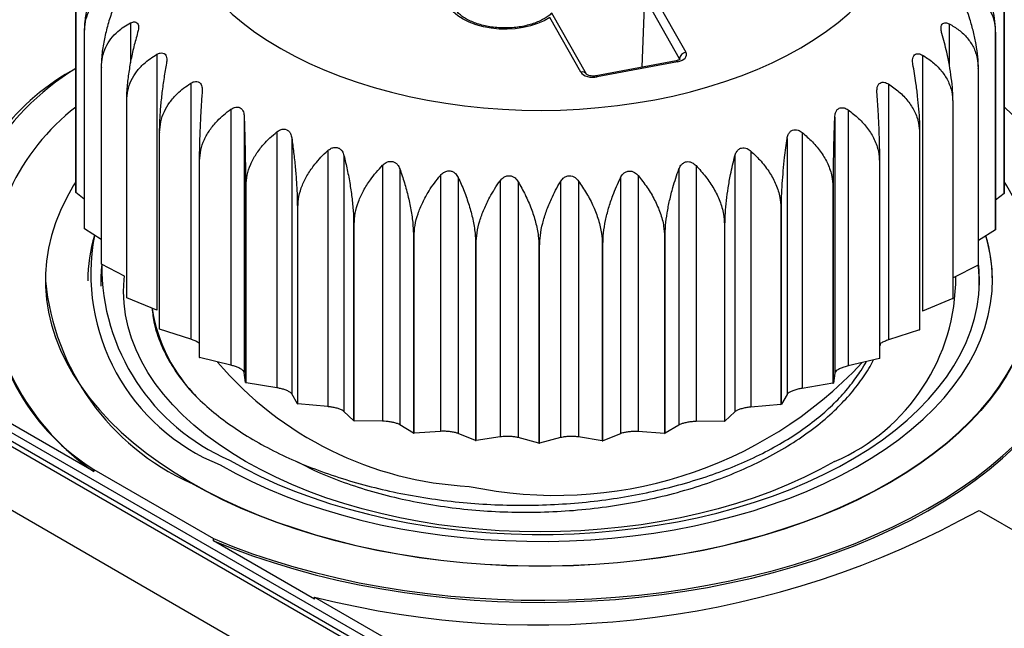
# Model space of a CAD drawing. Units: millimetres. Extents: x 17 to 410, y 7 to 290.
# Drawn here: x 320 to 327, y 93 to 97 of the extents above; entities that cross this region are included whole.
import ezdxf

# ---------------------------------------------------------------- set-up
doc = ezdxf.new("R2010")
doc.units = ezdxf.units.MM
doc.linetypes.add('SLD-Solid', pattern=[0])

msp = doc.modelspace()

# ---------------------------------------------------------------- linework, layer by layer
at = {"color": 7, "linetype": 'SLD-Solid', "lineweight": 25}
for p, q in [((308.7952, 100.4038), (347.232, 78.2147)), ((308.6604, 100.3759), (347.0423, 78.2185)), ((308.8725, 100.2942), (347.2545, 78.1368)), ((308.2361, 100.131), (346.6181, 77.9736)), ((320.3451, 97.3787), (320.3451, 95.8681)), ((320.3455, 95.8654), (320.3455, 97.376)), ((324.715, 97.3672), (324.6947, 96.8275)), ((324.9844, 96.8929), (324.715, 97.3672)), ((324.7935, 97.3617), (325.0319, 96.942)), ((327.4785, 97.3686), (327.4785, 95.858)), ((327.4788, 95.8607), (327.4788, 97.3713)), ((324.2259, 96.7894), (323.9875, 97.2091)), ((324.2693, 96.7733), (324.0031, 97.2419)), ((320.4104, 97.0996), (320.4104, 95.589)), ((320.4113, 95.5863), (320.4113, 97.0969)), ((327.4108, 97.0897), (327.4108, 95.5791)), ((327.4118, 95.5817), (327.4118, 97.0923)), ((320.9691, 96.9265), (320.9691, 94.9609)), ((326.8495, 96.9204), (326.8495, 94.9547)), ((320.5409, 96.8281), (320.5409, 95.3175)), ((320.5424, 95.315), (320.5424, 96.8256)), ((324.9588, 96.8775), (324.3427, 96.7609)), ((324.9681, 96.8692), (324.352, 96.7526)), ((327.278, 96.8186), (327.278, 95.308)), ((327.2796, 95.3105), (327.2796, 96.8211)), ((321.2281, 96.7043), (321.2281, 94.7386)), ((326.5891, 96.6987), (326.5891, 94.7331)), ((320.7342, 96.5695), (320.7342, 95.0589)), ((320.7363, 95.0565), (320.7363, 96.5671)), ((327.0825, 96.5605), (327.0825, 95.0499)), ((327.0847, 95.0523), (327.0847, 96.5629)), ((321.5371, 96.5045), (321.5371, 94.5388)), ((321.6392, 96.4492), (321.6392, 94.4836)), ((326.2789, 96.4996), (326.2789, 94.5339)), ((326.1764, 96.4445), (326.1764, 94.4789)), ((320.9867, 96.3285), (320.9867, 94.8179)), ((320.9894, 94.8157), (320.9894, 96.3263)), ((321.8904, 96.3309), (321.8904, 94.3652)), ((325.9246, 96.3267), (325.9246, 94.361)), ((326.828, 96.3202), (326.828, 94.8096)), ((326.8307, 94.8118), (326.8307, 96.3224)), ((322.0046, 96.2841), (322.0046, 94.3185)), ((325.8101, 96.2802), (325.8101, 94.3145)), ((322.2813, 96.1866), (322.2813, 94.221)), ((322.4055, 96.1493), (322.4055, 94.1837)), ((325.4083, 96.1462), (325.4083, 94.1805)), ((325.5327, 96.1832), (325.5327, 94.2176)), ((321.2937, 96.1096), (321.2937, 94.599)), ((321.2968, 94.597), (321.2968, 96.1076)), ((322.7026, 96.0744), (322.7026, 94.1088)), ((325.1107, 96.0719), (325.1107, 94.1063)), ((326.5192, 96.1022), (326.5192, 94.5916)), ((326.5223, 94.5935), (326.5223, 96.1041)), ((322.8344, 96.0472), (322.8344, 94.0816)), ((323.1464, 95.9964), (323.1464, 94.0308)), ((324.6664, 95.9948), (324.6664, 94.0292)), ((324.9788, 96.045), (324.9788, 94.0793)), ((323.2834, 95.9798), (323.2834, 94.0142)), ((323.6045, 95.954), (323.6045, 93.9884)), ((323.7442, 95.9483), (323.7442, 93.9827)), ((324.0684, 95.948), (324.0684, 93.9824)), ((324.208, 95.9534), (324.208, 93.9877)), ((324.5293, 95.9785), (324.5293, 94.0129)), ((320.4104, 95.8153), (320.3455, 95.8654)), ((321.6495, 95.9168), (321.6495, 94.4062)), ((321.6531, 94.4045), (321.6531, 95.9151)), ((326.1617, 95.9104), (326.1617, 94.3998)), ((326.1653, 94.4015), (326.1653, 95.9121)), ((327.4785, 95.858), (327.4118, 95.8069)), ((322.0474, 95.7538), (322.0514, 95.7524)), ((322.0474, 95.7538), (322.0474, 94.2432)), ((322.0514, 94.2418), (322.0514, 95.7524)), ((325.7624, 95.7485), (325.7664, 95.7499)), ((325.7624, 95.7485), (325.7624, 94.2379)), ((325.7664, 94.2393), (325.7664, 95.7499)), ((322.4801, 95.6236), (322.4843, 95.6225)), ((322.4801, 95.6236), (322.4801, 94.113)), ((322.4843, 94.1119), (322.4843, 95.6225)), ((325.3286, 95.6196), (325.3329, 95.6206)), ((325.3286, 95.6196), (325.3286, 94.109)), ((325.3329, 94.11), (325.3329, 95.6206)), ((320.5409, 95.505), (320.4113, 95.5863)), ((327.4108, 95.5791), (327.2796, 95.4971)), ((322.9394, 95.5286), (322.9439, 95.5279)), ((322.9394, 95.5286), (322.9394, 94.018)), ((322.9439, 94.0173), (322.9439, 95.5279)), ((323.4169, 95.4706), (323.4215, 95.4703)), ((323.4169, 95.4706), (323.4169, 93.96)), ((323.4215, 93.9597), (323.4215, 95.4703)), ((324.3905, 95.4692), (324.3951, 95.4696)), ((324.3905, 95.4692), (324.3905, 93.9586)), ((324.3951, 93.959), (324.3951, 95.4696)), ((324.8685, 95.5259), (324.873, 95.5266)), ((324.8685, 95.5259), (324.8685, 94.0153)), ((324.873, 94.016), (324.873, 95.5266)), ((323.9036, 95.4507), (323.9083, 95.4507)), ((323.9036, 95.4507), (323.9036, 93.9401)), ((323.9083, 93.9401), (323.9083, 95.4507)), ((320.7189, 95.2235), (320.5424, 95.315)), ((327.278, 95.308), (327.0847, 95.2098)), ((320.1124, 95.1874), (320.1124, 95.1874)), ((320.9691, 94.9609), (320.7363, 95.0565)), ((327.0825, 95.0499), (326.8495, 94.9547)), ((320.9691, 94.9609), (320.9691, 94.9609)), ((326.8495, 94.9547), (326.8495, 94.9547)), ((321.2281, 94.7386), (320.9894, 94.8157)), ((326.828, 94.8096), (326.5891, 94.7331)), ((321.5371, 94.5388), (321.2968, 94.597)), ((326.5192, 94.5916), (326.2789, 94.5339)), ((321.6495, 94.4062), (321.6392, 94.4836)), ((326.1764, 94.4789), (326.1653, 94.4015)), ((321.8904, 94.3652), (321.6531, 94.4045)), ((326.1617, 94.3998), (325.9246, 94.361)), ((322.0474, 94.2432), (322.0046, 94.3185)), ((325.8101, 94.3145), (325.7664, 94.2393)), ((322.0474, 94.2432), (322.0514, 94.2418)), ((322.2813, 94.221), (322.0514, 94.2418)), ((322.4801, 94.113), (322.4055, 94.1837)), ((325.4083, 94.1805), (325.3329, 94.11)), ((325.7624, 94.2379), (325.5327, 94.2176)), ((325.7624, 94.2379), (325.7664, 94.2393)), ((320.4829, 93.7219), (319.7051, 94.1709)), ((322.4801, 94.113), (322.4843, 94.1119)), ((322.7026, 94.1088), (322.4843, 94.1119)), ((325.3286, 94.109), (325.1107, 94.1063)), ((325.3286, 94.109), (325.3329, 94.11)), ((322.9394, 94.018), (322.8344, 94.0816)), ((323.1464, 94.0308), (322.9439, 94.0173)), ((324.8685, 94.0153), (324.6664, 94.0292)), ((324.9788, 94.0793), (324.873, 94.016)), ((322.9394, 94.018), (322.9439, 94.0173)), ((323.4169, 93.96), (323.2834, 94.0142)), ((323.4169, 93.96), (323.4215, 93.9597)), ((323.6045, 93.9884), (323.4215, 93.9597)), ((323.9036, 93.9401), (323.7442, 93.9827)), ((324.0684, 93.9824), (323.9083, 93.9401)), ((324.3905, 93.9586), (324.208, 93.9877)), ((324.3905, 93.9586), (324.3951, 93.959)), ((324.5293, 94.0129), (324.3951, 93.959)), ((324.8685, 94.0153), (324.873, 94.016)), ((323.9036, 93.9401), (323.9083, 93.9401)), ((320.4829, 93.7382), (320.4829, 93.7219)), ((320.4829, 93.7382), (321.4022, 93.2076)), ((327.2849, 93.4242), (334.4882, 89.2658)), ((321.4022, 93.1912), (321.4022, 93.2076)), ((322.18, 92.7422), (321.4022, 93.1912)), ((322.18, 92.7422), (322.18, 92.7586)), ((322.18, 92.7586), (333.8472, 86.0232))]:
    msp.add_line(p, q, dxfattribs=at)
at = {"color": 8, "linetype": 'SLD-Solid', "lineweight": 25}
for p, q in [((320.7649, 97.167), (320.7649, 96.8609)), ((327.0552, 97.1605), (327.0552, 96.8496)), ((324.9883, 96.8898), (324.9844, 96.8929))]:
    msp.add_line(p, q, dxfattribs=at)
at = {"color": 7, "linetype": 'SLD-Solid', "lineweight": 25, "flags": 128}
for points in [[(323.3327, 96.5308), (323.4781, 96.5155), (323.6248, 96.5045), (323.7723, 96.4981), (323.9202, 96.4961), (324.068, 96.4986), (324.2154, 96.5055), (324.362, 96.5169), (324.5073, 96.5327), (324.6511, 96.5528), (324.7928, 96.5773), (324.932, 96.606), (325.0685, 96.6389), (325.2018, 96.6759), (325.3316, 96.7168), (325.4575, 96.7616), (325.5792, 96.8102), (325.6963, 96.8623), (325.8085, 96.918), (325.9155, 96.9769), (326.017, 97.039), (326.1127, 97.1041), (326.2024, 97.172), (326.2859, 97.2425), (326.3628, 97.3154), (326.433, 97.3905), (326.4963, 97.4677), (326.5525, 97.5467), (326.6015, 97.6272), (326.6431, 97.7092), (326.6773, 97.7922), (326.7038, 97.8762), (326.7227, 97.9609), (326.7339, 98.046), (326.7374, 98.1314), (326.7331, 98.2167), (326.7211, 98.3018), (326.7014, 98.3865), (326.674, 98.4704), (326.6391, 98.5533), (326.5967, 98.6351), (326.547, 98.7155), (326.49, 98.7943), (326.426, 98.8713), (326.355, 98.9462), (326.2774, 99.0189), (326.1933, 99.0891), (326.1029, 99.1567), (326.0066, 99.2215), (325.9045, 99.2833), (325.7969, 99.3419), (325.6842, 99.3971), (325.5666, 99.4489), (325.4445, 99.4971), (325.3182, 99.5415), (325.188, 99.582), (325.0543, 99.6186), (324.9175, 99.651), (324.778, 99.6793), (324.6361, 99.7033), (324.4921, 99.723), (324.3466, 99.7384), (324.2, 99.7493), (324.0525, 99.7557), (323.9046, 99.7577), (323.7568, 99.7553), (323.6094, 99.7483), (323.4628, 99.737), (323.3174, 99.7212), (323.1737, 99.701), (323.032, 99.6765), (322.8928, 99.6478), (322.7563, 99.6149), (322.623, 99.578), (322.4932, 99.537), (322.3673, 99.4922), (322.2456, 99.4436), (322.1285, 99.3915), (322.0163, 99.3359), (321.9093, 99.2769), (321.8078, 99.2148), (321.7121, 99.1497), (321.6224, 99.0819), (321.5389, 99.0114), (321.462, 98.9384), (321.3918, 98.8633), (321.3285, 98.7861), (321.2723, 98.7072), (321.2233, 98.6266), (321.1817, 98.5447), (321.1475, 98.4616), (321.121, 98.3776), (321.1021, 98.2929), (321.0909, 98.2078), (321.0874, 98.1224), (321.0917, 98.0371), (321.1037, 97.952), (321.1234, 97.8674), (321.1508, 97.7835), (321.1857, 97.7005), (321.2281, 97.6187), (321.2778, 97.5383), (321.3348, 97.4595), (321.3988, 97.3825), (321.4698, 97.3076), (321.5474, 97.2349), (321.6315, 97.1647), (321.7219, 97.0971), (321.8182, 97.0323), (321.9203, 96.9706), (322.0279, 96.912), (322.1406, 96.8567), (322.2582, 96.8049), (322.3803, 96.7567), (322.5066, 96.7123), (322.6368, 96.6718), (322.7705, 96.6352), (322.9073, 96.6028), (323.0468, 96.5745), (323.1887, 96.5505), (323.3327, 96.5308)], [(323.9875, 97.2091), (323.9432, 97.1839), (323.8935, 97.1624), (323.8392, 97.145), (323.7814, 97.1319), (323.721, 97.1234), (323.6592, 97.1198), (323.5971, 97.1209), (323.5358, 97.1269), (323.4765, 97.1376), (323.4203, 97.1528), (323.368, 97.1722), (323.3208, 97.1956), (323.2795, 97.2223), (323.2448, 97.2521), (323.2173, 97.2843), (323.1976, 97.3183), (323.186, 97.3535), (323.1828, 97.3893)], [(321.4022, 93.2076), (321.5508, 93.1475), (321.7037, 93.0912), (321.8607, 93.0387), (322.0214, 92.9901), (322.1855, 92.9456), (322.3528, 92.9051), (322.523, 92.8687), (322.6956, 92.8366), (322.8705, 92.8088), (323.0473, 92.7853), (323.2256, 92.7661), (323.4052, 92.7514), (323.5858, 92.7411), (323.7669, 92.7353), (323.9483, 92.734), (324.1296, 92.7371), (324.3105, 92.7447), (324.4907, 92.7567), (324.6699, 92.7732), (324.8476, 92.794), (325.0237, 92.8193), (325.1978, 92.8488), (325.3694, 92.8826), (325.5385, 92.9206), (325.7046, 92.9627), (325.8674, 93.0089), (326.0266, 93.059), (326.182, 93.113), (326.3333, 93.1708), (326.4802, 93.2323), (326.6223, 93.2974), (326.7596, 93.3658), (326.8916, 93.4376), (327.0183, 93.5126), (327.1392, 93.5907), (327.2543, 93.6716), (327.3633, 93.7553), (327.466, 93.8416), (327.5623, 93.9304), (327.6519, 94.0215), (327.7347, 94.1147), (327.8105, 94.2098), (327.8792, 94.3067), (327.9407, 94.4052), (327.9948, 94.5052), (328.0415, 94.6064), (328.0807, 94.7086), (328.1123, 94.8117), (328.1362, 94.9155), (328.1525, 95.0199), (328.161, 95.1245), (328.1618, 95.2292), (328.1548, 95.3338), (328.1401, 95.4382), (328.1177, 95.5421), (328.0877, 95.6454), (328.05, 95.7478), (328.0048, 95.8493), (327.9522, 95.9495), (327.8922, 96.0483), (327.8249, 96.1456), (327.7505, 96.2411), (327.6691, 96.3347), (327.5809, 96.4262), (327.486, 96.5154), (327.4797, 96.521)], [(320.3451, 95.9474), (320.3256, 95.916), (320.2729, 95.8224), (320.2276, 95.7275), (320.1896, 95.6315), (320.1592, 95.5346), (320.1363, 95.4371), (320.121, 95.339), (320.1134, 95.2407), (320.1134, 95.1422), (320.121, 95.0439), (320.1363, 94.9458), (320.1592, 94.8483), (320.1896, 94.7514), (320.2276, 94.6554), (320.2729, 94.5605), (320.3256, 94.4669), (320.3856, 94.3748), (320.4526, 94.2842), (320.5266, 94.1955), (320.6074, 94.1088), (320.6948, 94.0243), (320.7888, 93.9422), (320.889, 93.8625), (320.9953, 93.7856), (321.1075, 93.7114), (321.2254, 93.6403)], [(321.2254, 93.6403), (321.3487, 93.5722), (321.4771, 93.5075), (321.6104, 93.4461), (321.7484, 93.3882), (321.8907, 93.334), (322.0371, 93.2835), (322.1872, 93.2369), (322.3409, 93.1941), (322.4977, 93.1554), (322.6573, 93.1209), (322.8195, 93.0904), (322.9839, 93.0642), (323.1502, 93.0423), (323.3179, 93.0248), (323.4869, 93.0115), (323.6568, 93.0027), (323.8271, 92.9983), (323.9977, 92.9983), (324.168, 93.0027), (324.3379, 93.0115), (324.5069, 93.0248), (324.6746, 93.0423), (324.8409, 93.0642), (325.0053, 93.0904), (325.1675, 93.1209), (325.3271, 93.1554), (325.4839, 93.1941), (325.6376, 93.2369), (325.7877, 93.2835), (325.9341, 93.334), (326.0764, 93.3882), (326.2144, 93.4461), (326.3477, 93.5075), (326.4761, 93.5722), (326.5994, 93.6403), (326.7173, 93.7114), (326.8294, 93.7856), (326.9358, 93.8625), (327.036, 93.9422), (327.13, 94.0243), (327.2174, 94.1088), (327.2982, 94.1955), (327.3722, 94.2842), (327.4392, 94.3748), (327.4992, 94.4669), (327.5519, 94.5605), (327.5972, 94.6554), (327.6352, 94.7514), (327.6656, 94.8483), (327.6885, 94.9458), (327.7038, 95.0439), (327.7114, 95.1422), (327.7114, 95.2407), (327.7038, 95.339), (327.6885, 95.4371), (327.6656, 95.5346), (327.6352, 95.6315), (327.5972, 95.7275), (327.5519, 95.8224), (327.4992, 95.916), (327.4788, 95.9488)], [(321.4552, 93.7729), (321.574, 93.7075), (321.698, 93.6454), (321.8269, 93.5868), (321.9605, 93.5317), (322.0985, 93.4804), (322.2405, 93.4328), (322.3862, 93.3892), (322.5353, 93.3496), (322.6875, 93.3141), (322.8425, 93.2828), (322.9998, 93.2558), (323.1592, 93.2331), (323.3202, 93.2147), (323.4826, 93.2008), (323.6459, 93.1913), (323.8098, 93.1862), (323.974, 93.1857), (324.138, 93.1896), (324.3015, 93.198), (324.4641, 93.2108), (324.6255, 93.2281), (324.7853, 93.2497), (324.9432, 93.2757), (325.0988, 93.3059), (325.2517, 93.3404), (325.4016, 93.3789), (325.5482, 93.4216), (325.6912, 93.4681), (325.8302, 93.5185), (325.9649, 93.5727), (326.095, 93.6304), (326.2203, 93.6917), (326.3404, 93.7563), (326.4551, 93.8241), (326.5641, 93.8949), (326.6672, 93.9687), (326.7642, 94.0451), (326.8548, 94.1242), (326.9388, 94.2056), (327.0161, 94.2892), (327.0864, 94.3748), (327.1497, 94.4622), (327.2057, 94.5513), (327.2544, 94.6418), (327.2956, 94.7335), (327.3293, 94.8263), (327.3554, 94.9198), (327.3738, 95.014), (327.3844, 95.1085), (327.3873, 95.2033), (327.3825, 95.298), (327.3699, 95.3925), (327.3496, 95.4865), (327.3369, 95.5323)], [(321.5259, 93.8097), (321.6431, 93.7452), (321.7655, 93.6841), (321.8928, 93.6264), (322.0248, 93.5723), (322.1611, 93.5219), (322.3014, 93.4753), (322.4454, 93.4327), (322.5929, 93.3941), (322.7433, 93.3596), (322.8964, 93.3294), (323.0519, 93.3034), (323.2094, 93.2818), (323.3685, 93.2645), (323.5288, 93.2516), (323.69, 93.2433), (323.8517, 93.2393), (324.0136, 93.2399), (324.1752, 93.2449), (324.3362, 93.2544), (324.4962, 93.2684), (324.655, 93.2868), (324.8119, 93.3095), (324.9669, 93.3366), (325.1194, 93.3679), (325.2691, 93.4034), (325.4157, 93.443), (325.5588, 93.4866), (325.6982, 93.5341), (325.8335, 93.5854), (325.9643, 93.6405), (326.0904, 93.699), (326.2115, 93.761), (326.3273, 93.8263), (326.4376, 93.8947), (326.542, 93.9661), (326.6405, 94.0403), (326.7326, 94.1171), (326.8182, 94.1964), (326.8972, 94.2779), (326.9693, 94.3616), (327.0344, 94.4472), (327.0922, 94.5344), (327.1428, 94.6232), (327.1859, 94.7132), (327.2216, 94.8044), (327.2496, 94.8964), (327.2699, 94.9891), (327.2825, 95.0823), (327.2873, 95.1757), (327.2844, 95.2691), (327.2796, 95.3198)], [(326.1751, 93.7995), (326.0614, 93.7369), (325.9425, 93.6777), (325.8186, 93.6219), (325.6902, 93.5697), (325.5575, 93.5212), (325.4209, 93.4765), (325.2806, 93.4358), (325.137, 93.399), (324.9904, 93.3664), (324.8413, 93.3379), (324.6899, 93.3138), (324.5367, 93.2939), (324.3819, 93.2784), (324.2261, 93.2673), (324.0694, 93.2606), (323.9124, 93.2584), (323.7554, 93.2606), (323.5987, 93.2673), (323.4429, 93.2784), (323.2881, 93.2939), (323.1349, 93.3138), (322.9835, 93.3379), (322.8344, 93.3664), (322.6878, 93.399), (322.5442, 93.4358), (322.4039, 93.4765), (322.2673, 93.5212), (322.1346, 93.5697), (322.0062, 93.6219), (321.8823, 93.6777), (321.7634, 93.7369), (321.6497, 93.7995), (321.5414, 93.8651), (321.4388, 93.9338), (321.3421, 94.0053), (321.2517, 94.0794), (321.1677, 94.156), (321.0903, 94.2349), (321.0196, 94.3159), (320.956, 94.3988), (320.8995, 94.4834), (320.8502, 94.5695), (320.8083, 94.6568), (320.7739, 94.7453), (320.747, 94.8347), (320.7278, 94.9246), (320.7163, 95.0151), (320.7124, 95.1057), (320.7163, 95.1964), (320.7189, 95.2235)], [(327.7124, 95.1874), (327.7114, 95.1381), (327.7038, 95.0398), (327.6885, 94.9418), (327.6656, 94.8442), (327.6352, 94.7473), (327.5972, 94.6514), (327.5519, 94.5565), (327.4992, 94.4628), (327.4392, 94.3707), (327.3722, 94.2801), (327.2982, 94.1915), (327.2174, 94.1048), (327.13, 94.0203), (327.036, 93.9381), (326.9358, 93.8584), (326.8294, 93.7815), (326.7173, 93.7073), (326.5994, 93.6362), (326.4761, 93.5682), (326.3477, 93.5034), (326.2144, 93.442), (326.0764, 93.3841), (325.9341, 93.3299), (325.7877, 93.2794), (325.6376, 93.2328), (325.4839, 93.1901), (325.3271, 93.1514), (325.1675, 93.1168), (325.0053, 93.0864), (324.8409, 93.0602), (324.6746, 93.0383), (324.5069, 93.0207), (324.3379, 93.0075), (324.168, 92.9986), (323.9977, 92.9942), (323.8271, 92.9942), (323.6568, 92.9986), (323.4869, 93.0075), (323.3179, 93.0207), (323.1502, 93.0383), (322.9839, 93.0602), (322.8195, 93.0864), (322.6573, 93.1168), (322.4977, 93.1514), (322.3409, 93.1901), (322.1872, 93.2328), (322.0371, 93.2794), (321.8907, 93.3299), (321.7484, 93.3841), (321.6104, 93.442), (321.4771, 93.5034), (321.3487, 93.5682), (321.2254, 93.6362)], [(321.4022, 93.1912), (321.5508, 93.1312), (321.7037, 93.0749), (321.8607, 93.0224), (322.0214, 92.9738), (322.1855, 92.9292), (322.3528, 92.8887), (322.523, 92.8524), (322.6956, 92.8203), (322.8705, 92.7924), (323.0473, 92.7689), (323.2256, 92.7498), (323.4052, 92.7351), (323.5858, 92.7248), (323.7669, 92.719), (323.9483, 92.7176), (324.1296, 92.7208), (324.3105, 92.7284), (324.4907, 92.7404), (324.6699, 92.7568), (324.8476, 92.7777), (325.0237, 92.8029), (325.1978, 92.8325), (325.3694, 92.8663), (325.5385, 92.9042), (325.7046, 92.9464), (325.8674, 92.9925), (326.0266, 93.0427), (326.182, 93.0967), (326.3333, 93.1545), (326.4802, 93.216), (326.6223, 93.281), (326.7596, 93.3495), (326.8916, 93.4213), (327.0183, 93.4963), (327.1392, 93.5743), (327.2543, 93.6553), (327.3633, 93.739), (327.466, 93.8253), (327.5623, 93.9141), (327.6519, 94.0051), (327.7347, 94.0983), (327.8105, 94.1935), (327.8792, 94.2904), (327.9407, 94.3889), (327.9948, 94.4889), (328.0415, 94.59), (328.0807, 94.6923), (328.1123, 94.7954), (328.1362, 94.8992), (328.1525, 95.0035), (328.161, 95.1081), (328.1624, 95.171)]]:
    msp.add_lwpolyline(points, dxfattribs=at)
at = {"color": 8, "linetype": 'SLD-Solid', "lineweight": 25, "flags": 128}
for points in [[(324.9588, 96.8775), (324.9595, 96.8776), (324.9622, 96.8766), (324.965, 96.8737), (324.9681, 96.8692)], [(324.3427, 96.7609), (324.3435, 96.7609), (324.3461, 96.7599), (324.349, 96.7571), (324.352, 96.7526)]]:
    msp.add_lwpolyline(points, dxfattribs=at)
at = {"color": 7, "linetype": 'SLD-Solid', "lineweight": 25}
for centre, radius, start, end in [((321.6728, 97.5484), 1.3398, 199.57224, 199.69122), ((326.147, 97.5502), 1.3451, 339.97859, 340.09726), ((325.0403, 96.8863), 0.0563, 98.62302, 173.28087), ((321.9145, 97.6672), 1.6096, 211.41916, 211.52445), ((321.4413, 95.0466), 2.0831, 121.7221, 176.34922), ((321.2142, 95.2134), 1.8249, 118.40695, 214.21442), ((325.9027, 97.6719), 1.6186, 328.18359, 328.28849), ((322.2393, 97.9124), 2.0171, 221.73925, 221.82983), ((325.5761, 97.9208), 2.0297, 317.91907, 318.00927), ((321.3797, 95.1775), 1.6958, 127.55816, 238.07366), ((322.6077, 98.3003), 2.5526, 230.57644, 230.65386), ((325.2072, 98.3124), 2.5683, 309.1315, 309.20861), ((322.9773, 98.8199), 3.1906, 238.15277, 238.21949), ((324.8382, 98.8351), 3.2085, 301.59549, 301.66197), ((321.5446, 96.0051), 1.2072, 186.51636, 186.6439), ((323.3093, 99.4333), 3.8886, 244.73205, 244.79053), ((324.5075, 99.4502), 3.9073, 295.04726, 295.10555), ((326.2785, 96.0053), 1.209, 353.00175, 353.12917), ((321.6728, 96.0378), 1.3398, 199.57224, 199.69122), ((326.147, 96.0396), 1.3451, 339.97859, 340.09726), ((321.6301, 95.1889), 1.1927, 163.07535, 180.07148), ((322.0434, 95.2415), 1.582, 169.27018, 248.17344), ((326.2005, 95.1897), 1.1869, 359.88853, 16.77922), ((321.6754, 95.187), 1.138, 173.61056, 182.03572), ((321.9145, 96.1566), 1.6096, 211.41916, 211.52445), ((322.1727, 95.3039), 1.6282, 179.66008, 246.59483), ((325.9027, 96.1613), 1.6186, 328.18359, 328.28849), ((326.1476, 95.1667), 1.1393, 358.98581, 7.12523), ((321.5698, 95.2942), 1.9114, 183.69474, 235.34461), ((322.0083, 95.3728), 1.9049, 185.58668, 245.73346), ((325.5662, 95.2141), 1.5402, 293.28906, 0.18354), ((322.2393, 96.4018), 2.0171, 221.73925, 221.82983), ((325.5761, 96.4102), 2.0297, 317.91907, 318.00927), ((322.1709, 95.1711), 1.2546, 189.0127, 225.08049), ((322.6077, 96.7897), 2.5526, 230.57644, 230.65386), ((325.2072, 96.8018), 2.5683, 309.1315, 309.20861), ((322.9773, 97.3093), 3.1906, 238.15277, 238.21949), ((323.5032, 96.3174), 2.7123, 220.3112, 267.15537), ((324.0341, 96.7636), 3.2245, 258.08812, 316.87288), ((324.8382, 97.3245), 3.2085, 301.59549, 301.66197), ((323.3093, 97.9227), 3.8886, 244.73205, 244.79053), ((324.5075, 97.9396), 3.9073, 295.04726, 295.10555), ((323.8951, 99.5135), 6.9692, 255.75334, 299.10387)]:
    msp.add_arc(centre, radius, start, end, dxfattribs=at)
at = {"color": 8, "linetype": 'SLD-Solid', "lineweight": 25}
msp.add_arc((324.2363, 96.7509), 0.0399, 34.13463, 105.15573, dxfattribs=at)
at = {"color": 7, "linetype": 'SLD-Solid', "lineweight": 25}
for centre, ratio, start_param, end_param in [((324.9369, 96.9241), 0.577184, 5.029697, 6.600189), ((324.3209, 96.8074), 0.577392, 3.45841, 5.028901)]:
    msp.add_ellipse(centre, major_axis=(0.1, 0), ratio=ratio, start_param=start_param, end_param=end_param, dxfattribs=at)
for points, knots in [([(320.554, 97.6047), (320.5374, 97.5709), (320.5038, 97.5025), (320.4631, 97.3954), (320.4319, 97.2867), (320.4135, 97.1861), (320.4114, 97.1264), (320.4104, 97.0996)], [0, 0, 0, 0, 0.203656, 0.412166, 0.616242, 0.827806, 1, 1, 1, 1]), ([(327.4118, 97.0923), (327.4107, 97.1204), (327.4086, 97.1777), (327.3918, 97.271), (327.366, 97.3671), (327.3348, 97.4539), (327.3019, 97.5313), (327.2799, 97.5755), (327.2689, 97.5977)], [0, 0, 0, 0, 0.180453, 0.36685, 0.547272, 0.732371, 0.865534, 1, 1, 1, 1]), ([(320.4113, 97.0969), (320.4128, 97.1238), (320.4159, 97.1783), (320.4404, 97.2504), (320.478, 97.3137), (320.5234, 97.361), (320.5713, 97.3967), (320.6033, 97.4131), (320.6194, 97.4213)], [0, 0, 0, 0, 0.180453, 0.36685, 0.547272, 0.732371, 0.865534, 1, 1, 1, 1]), ([(327.2023, 97.4145), (327.2264, 97.4016), (327.2752, 97.3754), (327.3343, 97.3194), (327.3796, 97.2498), (327.4063, 97.1724), (327.4094, 97.1153), (327.4108, 97.0897)], [0, 0, 0, 0, 0.203635, 0.412122, 0.616203, 0.827773, 1, 1, 1, 1]), ([(320.6569, 97.3435), (320.6435, 97.3085), (320.6164, 97.2378), (320.5835, 97.1277), (320.5583, 97.0168), (320.5434, 96.9149), (320.5417, 96.855), (320.5409, 96.8281)], [0, 0, 0, 0, 0.203661, 0.412177, 0.616251, 0.827813, 1, 1, 1, 1]), ([(324.0031, 97.2419), (323.9927, 97.2347), (323.9754, 97.2195), (323.942, 97.1983), (323.9036, 97.1789), (323.8606, 97.1622), (323.8139, 97.1485), (323.7641, 97.1381), (323.7122, 97.1314), (323.659, 97.1283), (323.6056, 97.1291), (323.5527, 97.1337), (323.5015, 97.1419), (323.4527, 97.1537), (323.4073, 97.1687), (323.3661, 97.1866), (323.3297, 97.2068), (323.2988, 97.2289), (323.2736, 97.2522), (323.2544, 97.2762), (323.2413, 97.3003), (323.234, 97.3227), (323.2334, 97.3368), (323.2331, 97.3432)], [0, 0, 0, 0, 0.045899, 0.093736, 0.141529, 0.18942, 0.237474, 0.285693, 0.334046, 0.38249, 0.430977, 0.479453, 0.527853, 0.576127, 0.624227, 0.672111, 0.71976, 0.767202, 0.814562, 0.862028, 0.910104, 0.959708, 1, 1, 1, 1]), ([(327.2796, 96.8211), (327.2788, 96.8494), (327.2771, 96.9067), (327.2635, 97.0013), (327.2427, 97.0992), (327.2175, 97.1882), (327.191, 97.2679), (327.1732, 97.3137), (327.1643, 97.3367)], [0, 0, 0, 0, 0.180453, 0.36685, 0.547272, 0.732371, 0.865534, 1, 1, 1, 1]), ([(320.5424, 96.8256), (320.5441, 96.8526), (320.5473, 96.9074), (320.5735, 96.9815), (320.6138, 97.0478), (320.6623, 97.0989), (320.7135, 97.1385), (320.7478, 97.1575), (320.7649, 97.167)], [0, 0, 0, 0, 0.180453, 0.36685, 0.547272, 0.732371, 0.865534, 1, 1, 1, 1]), ([(320.7649, 97.167), (320.773, 97.1704), (320.7874, 97.1764), (320.807, 97.1744), (320.8202, 97.1642), (320.8268, 97.1473), (320.828, 97.1236), (320.8233, 97.1045), (320.8205, 97.0928)], [0, 0, 0, 0, 0.1962617, 0.3529761, 0.510664, 0.6471665, 0.7836849, 1, 1, 1, 1]), ([(326.9992, 97.0864), (326.9966, 97.097), (326.992, 97.116), (326.9928, 97.1412), (327.0003, 97.1585), (327.0133, 97.1676), (327.0318, 97.1701), (327.0463, 97.1641), (327.0552, 97.1605)], [0, 0, 0, 0, 0.196175, 0.352904, 0.510606, 0.647114, 0.783628, 1, 1, 1, 1]), ([(327.0552, 97.1605), (327.081, 97.1456), (327.1331, 97.1154), (327.1963, 97.0546), (327.2446, 96.9812), (327.2732, 96.9017), (327.2765, 96.8443), (327.278, 96.8186)], [0, 0, 0, 0, 0.203647, 0.412147, 0.616225, 0.827792, 1, 1, 1, 1]), ([(320.8205, 97.0928), (320.8105, 97.057), (320.7903, 96.9843), (320.7658, 96.872), (320.7471, 96.7593), (320.7361, 96.6565), (320.7348, 96.5965), (320.7342, 96.5695)], [0, 0, 0, 0, 0.203664, 0.412183, 0.616256, 0.827818, 1, 1, 1, 1]), ([(327.0847, 96.5629), (327.0841, 96.5912), (327.0828, 96.6487), (327.0728, 96.7441), (327.0573, 96.8435), (327.0386, 96.9343), (327.019, 97.0158), (327.0058, 97.0628), (326.9992, 97.0864)], [0, 0, 0, 0, 0.1804528, 0.3668501, 0.5472718, 0.7323714, 0.8655343, 1, 1, 1, 1]), ([(320.7363, 96.5671), (320.738, 96.5942), (320.7414, 96.6493), (320.7688, 96.7255), (320.8109, 96.7951), (320.8617, 96.8501), (320.9153, 96.8938), (320.9511, 96.9156), (320.9691, 96.9265)], [0, 0, 0, 0, 0.180453, 0.36685, 0.547272, 0.732371, 0.865534, 1, 1, 1, 1]), ([(320.9691, 96.9265), (320.9776, 96.9305), (320.9929, 96.9377), (321.0149, 96.9373), (321.0311, 96.9283), (321.0408, 96.9121), (321.0457, 96.8886), (321.0432, 96.8692), (321.0416, 96.8574)], [0, 0, 0, 0, 0.196269, 0.352983, 0.510669, 0.647171, 0.78369, 1, 1, 1, 1]), ([(326.7766, 96.8514), (326.7752, 96.8622), (326.7727, 96.8815), (326.7773, 96.9064), (326.7881, 96.923), (326.8038, 96.9309), (326.8248, 96.9319), (326.8401, 96.9248), (326.8495, 96.9204)], [0, 0, 0, 0, 0.196219, 0.35294, 0.510635, 0.64714, 0.783657, 1, 1, 1, 1]), ([(326.8495, 96.9204), (326.8765, 96.9034), (326.931, 96.869), (326.9971, 96.8031), (327.0476, 96.7259), (327.0775, 96.644), (327.081, 96.5864), (327.0825, 96.5605)], [0, 0, 0, 0, 0.203655, 0.412164, 0.61624, 0.827804, 1, 1, 1, 1]), ([(321.0416, 96.8574), (321.0353, 96.8209), (321.0224, 96.7469), (321.0068, 96.633), (320.9949, 96.5191), (320.9879, 96.4156), (320.9871, 96.3555), (320.9867, 96.3285)], [0, 0, 0, 0, 0.2036652, 0.4121853, 0.6162584, 0.8278197, 1, 1, 1, 1]), ([(324.9883, 96.8898), (324.9883, 96.8898), (324.9882, 96.8897), (324.9823, 96.8851), (324.9718, 96.8805), (324.9628, 96.8784), (324.9588, 96.8775)], [0, 0, 0, 0, 0.206501, 0.492627, 0.771583, 1, 1, 1, 1]), ([(326.8307, 96.3224), (326.8303, 96.3507), (326.8295, 96.4083), (326.8231, 96.5044), (326.8133, 96.6048), (326.8015, 96.6968), (326.7891, 96.7796), (326.7808, 96.8274), (326.7766, 96.8514)], [0, 0, 0, 0, 0.180453, 0.36685, 0.547272, 0.732371, 0.865534, 1, 1, 1, 1]), ([(324.3427, 96.7609), (324.3397, 96.7604), (324.3306, 96.7589), (324.3141, 96.7586), (324.2954, 96.7611), (324.2806, 96.7659), (324.2715, 96.771), (324.269, 96.7738), (324.2692, 96.7735), (324.2693, 96.7733)], [0, 0, 0, 0, 0.092885, 0.277739, 0.46401, 0.646041, 0.801412, 0.969333, 1, 1, 1, 1]), ([(320.9894, 96.3263), (320.9911, 96.3535), (320.9946, 96.4089), (321.0227, 96.4872), (321.0659, 96.5602), (321.118, 96.6193), (321.173, 96.6673), (321.2097, 96.6919), (321.2281, 96.7043)], [0, 0, 0, 0, 0.180453, 0.36685, 0.547272, 0.732371, 0.865534, 1, 1, 1, 1]), ([(321.2281, 96.7043), (321.2369, 96.709), (321.2527, 96.7174), (321.2768, 96.7189), (321.2957, 96.7112), (321.3084, 96.6959), (321.3167, 96.6729), (321.3164, 96.6534), (321.3163, 96.6415)], [0, 0, 0, 0, 0.196268, 0.352981, 0.510668, 0.64717, 0.783689, 1, 1, 1, 1]), ([(326.5006, 96.6361), (326.5004, 96.6469), (326.5001, 96.6663), (326.5084, 96.6908), (326.5223, 96.7064), (326.5405, 96.713), (326.5635, 96.7122), (326.5794, 96.7038), (326.5891, 96.6987)], [0, 0, 0, 0, 0.196247, 0.352964, 0.510654, 0.647158, 0.783675, 1, 1, 1, 1]), ([(326.5891, 96.6987), (326.6168, 96.6796), (326.6727, 96.6409), (326.7404, 96.5696), (326.7922, 96.4883), (326.8228, 96.4041), (326.8264, 96.3462), (326.828, 96.3202)], [0, 0, 0, 0, 0.20366, 0.412175, 0.61625, 0.827812, 1, 1, 1, 1]), ([(321.3163, 96.6415), (321.3136, 96.6046), (321.3084, 96.53), (321.302, 96.4152), (321.2971, 96.3007), (321.2942, 96.1967), (321.2938, 96.1365), (321.2937, 96.1096)], [0, 0, 0, 0, 0.203665, 0.412184, 0.616257, 0.827819, 1, 1, 1, 1]), ([(326.5223, 96.1041), (326.5222, 96.1325), (326.5218, 96.1901), (326.5193, 96.2865), (326.5154, 96.3874), (326.5106, 96.4801), (326.5056, 96.5636), (326.5023, 96.6119), (326.5006, 96.6361)], [0, 0, 0, 0, 0.180453, 0.36685, 0.547272, 0.732371, 0.865534, 1, 1, 1, 1]), ([(321.2968, 96.1076), (321.2986, 96.135), (321.3021, 96.1906), (321.3304, 96.2712), (321.3739, 96.3476), (321.4263, 96.4108), (321.4816, 96.4631), (321.5186, 96.4907), (321.5371, 96.5045)], [0, 0, 0, 0, 0.180453, 0.36685, 0.547272, 0.732371, 0.865534, 1, 1, 1, 1]), ([(321.5371, 96.5045), (321.5461, 96.5099), (321.5621, 96.5196), (321.5879, 96.523), (321.609, 96.5169), (321.6245, 96.5027), (321.6362, 96.4805), (321.6381, 96.4611), (321.6392, 96.4492)], [0, 0, 0, 0, 0.196256, 0.352972, 0.510661, 0.647163, 0.783681, 1, 1, 1, 1]), ([(321.6392, 96.4492), (321.6404, 96.4123), (321.6428, 96.3375), (321.6457, 96.2227), (321.6479, 96.108), (321.6493, 96.004), (321.6494, 95.9438), (321.6495, 95.9168)], [0, 0, 0, 0, 0.203662, 0.412179, 0.616253, 0.827815, 1, 1, 1, 1]), ([(326.1764, 96.4445), (326.1775, 96.4553), (326.1793, 96.4746), (326.1911, 96.4983), (326.2079, 96.5127), (326.2282, 96.5178), (326.2528, 96.5151), (326.269, 96.5055), (326.2789, 96.4996)], [0, 0, 0, 0, 0.196263, 0.352978, 0.510665, 0.647167, 0.783686, 1, 1, 1, 1]), ([(326.2789, 96.4996), (326.3067, 96.4782), (326.3629, 96.4351), (326.431, 96.3585), (326.4831, 96.2731), (326.514, 96.1864), (326.5175, 96.1283), (326.5192, 96.1022)], [0, 0, 0, 0, 0.203664, 0.412182, 0.616256, 0.827817, 1, 1, 1, 1]), ([(326.1653, 95.9121), (326.1654, 95.9404), (326.1656, 95.9981), (326.1669, 96.0946), (326.1689, 96.1955), (326.1713, 96.2883), (326.1739, 96.3719), (326.1756, 96.4202), (326.1764, 96.4445)], [0, 0, 0, 0, 0.180453, 0.36685, 0.547272, 0.732371, 0.865534, 1, 1, 1, 1]), ([(321.6531, 95.9151), (321.6548, 95.9426), (321.6583, 95.9985), (321.6862, 96.0813), (321.7291, 96.1611), (321.7809, 96.2284), (321.8356, 96.2851), (321.872, 96.3156), (321.8904, 96.3309)], [0, 0, 0, 0, 0.180453, 0.36685, 0.547272, 0.732371, 0.865534, 1, 1, 1, 1]), ([(321.8904, 96.3309), (321.8993, 96.337), (321.9153, 96.3479), (321.9422, 96.3534), (321.9652, 96.3491), (321.9832, 96.3362), (321.998, 96.315), (322.0021, 96.2959), (322.0046, 96.2841)], [0, 0, 0, 0, 0.196234, 0.352953, 0.510646, 0.64715, 0.783667, 1, 1, 1, 1]), ([(325.8101, 96.2802), (325.8123, 96.2908), (325.8163, 96.3099), (325.8314, 96.3325), (325.8508, 96.3455), (325.8728, 96.3489), (325.8985, 96.3443), (325.9147, 96.3334), (325.9246, 96.3267)], [0, 0, 0, 0, 0.19627, 0.352983, 0.510669, 0.647171, 0.78369, 1, 1, 1, 1]), ([(325.9246, 96.3267), (325.952, 96.3032), (326.0075, 96.2556), (326.0747, 96.1736), (326.1262, 96.0842), (326.1566, 95.9951), (326.1602, 95.9366), (326.1617, 95.9104)], [0, 0, 0, 0, 0.203665, 0.412185, 0.616258, 0.82782, 1, 1, 1, 1]), ([(322.0046, 96.2841), (322.0095, 96.2474), (322.0196, 96.1732), (322.0317, 96.0589), (322.041, 95.9447), (322.0465, 95.8409), (322.0471, 95.7808), (322.0474, 95.7538)], [0, 0, 0, 0, 0.203658, 0.41217, 0.616245, 0.827809, 1, 1, 1, 1]), ([(325.7664, 95.7499), (325.7667, 95.7782), (325.7673, 95.8358), (325.7725, 95.9321), (325.7804, 96.0327), (325.7899, 96.1249), (325.8, 96.208), (325.8067, 96.2561), (325.8101, 96.2802)], [0, 0, 0, 0, 0.180453, 0.36685, 0.547272, 0.732371, 0.865534, 1, 1, 1, 1]), ([(322.0514, 95.7524), (322.053, 95.78), (322.0564, 95.8362), (322.0834, 95.9212), (322.1251, 96.0044), (322.1752, 96.0757), (322.2282, 96.1366), (322.2635, 96.1699), (322.2813, 96.1866)], [0, 0, 0, 0, 0.180453, 0.36685, 0.547272, 0.732371, 0.865534, 1, 1, 1, 1]), ([(322.2813, 96.1866), (322.29, 96.1934), (322.3057, 96.2056), (322.3332, 96.2133), (322.3577, 96.2108), (322.3778, 96.1994), (322.3955, 96.1795), (322.4017, 96.1608), (322.4055, 96.1493)], [0, 0, 0, 0, 0.196199, 0.352924, 0.510622, 0.647129, 0.783644, 1, 1, 1, 1]), ([(322.4055, 96.1493), (322.4141, 96.1131), (322.4315, 96.04), (322.4527, 95.927), (322.4689, 95.8138), (322.4785, 95.7106), (322.4796, 95.6505), (322.4801, 95.6236)], [0, 0, 0, 0, 0.203651, 0.412156, 0.616233, 0.827798, 1, 1, 1, 1]), ([(325.3329, 95.6206), (325.3334, 95.6489), (325.3346, 95.7064), (325.3434, 95.8021), (325.3571, 95.9019), (325.3735, 95.9931), (325.3909, 96.0751), (325.4025, 96.1224), (325.4083, 96.1462)], [0, 0, 0, 0, 0.180453, 0.36685, 0.547272, 0.732371, 0.865534, 1, 1, 1, 1]), ([(325.4083, 96.1462), (325.4117, 96.1566), (325.4178, 96.1753), (325.4359, 96.1966), (325.4576, 96.2079), (325.4809, 96.2096), (325.5073, 96.2029), (325.5231, 96.1907), (325.5327, 96.1832)], [0, 0, 0, 0, 0.196267, 0.35298, 0.510667, 0.64717, 0.783688, 1, 1, 1, 1]), ([(325.5327, 96.1832), (325.5593, 96.1576), (325.613, 96.1057), (325.6782, 96.0185), (325.728, 95.9251), (325.7575, 95.8336), (325.7609, 95.7749), (325.7624, 95.7485)], [0, 0, 0, 0, 0.203665, 0.412185, 0.616258, 0.827819, 1, 1, 1, 1]), ([(322.4843, 95.6225), (322.4859, 95.6503), (322.4891, 95.7067), (322.5148, 95.7938), (322.5543, 95.8802), (322.6019, 95.9553), (322.6522, 96.0204), (322.6857, 96.0563), (322.7026, 96.0744)], [0, 0, 0, 0, 0.180453, 0.36685, 0.547272, 0.732371, 0.865534, 1, 1, 1, 1]), ([(322.7026, 96.0744), (322.711, 96.0819), (322.726, 96.0953), (322.7536, 96.1051), (322.7791, 96.1047), (322.801, 96.0949), (322.8212, 96.0766), (322.8294, 96.0584), (322.8344, 96.0472)], [0, 0, 0, 0, 0.196147, 0.35288, 0.510587, 0.647097, 0.783609, 1, 1, 1, 1]), ([(324.9788, 96.045), (324.9833, 96.0551), (324.9913, 96.0733), (325.0121, 96.093), (325.0355, 96.1026), (325.0598, 96.1023), (325.0863, 96.0935), (325.1015, 96.0801), (325.1107, 96.0719)], [0, 0, 0, 0, 0.196254, 0.35297, 0.510659, 0.647162, 0.78368, 1, 1, 1, 1]), ([(325.1107, 96.0719), (325.1359, 96.0442), (325.1869, 95.9882), (325.2487, 95.896), (325.296, 95.7987), (325.3239, 95.705), (325.3272, 95.646), (325.3286, 95.6196)], [0, 0, 0, 0, 0.203663, 0.41218, 0.616254, 0.827816, 1, 1, 1, 1]), ([(322.8344, 96.0472), (322.8465, 96.0119), (322.8711, 95.9404), (322.9009, 95.8294), (322.9237, 95.7177), (322.9372, 95.6155), (322.9387, 95.5555), (322.9394, 95.5286)], [0, 0, 0, 0, 0.203641, 0.412136, 0.616215, 0.827783, 1, 1, 1, 1]), ([(322.9439, 95.5279), (322.9454, 95.5558), (322.9484, 95.6124), (322.9722, 95.7014), (323.0088, 95.7908), (323.053, 95.8696), (323.0997, 95.9385), (323.1308, 95.977), (323.1464, 95.9964)], [0, 0, 0, 0, 0.1804528, 0.3668501, 0.5472718, 0.7323714, 0.8655343, 1, 1, 1, 1]), ([(323.1464, 95.9964), (323.1543, 96.0045), (323.1684, 96.0191), (323.1956, 96.0311), (323.2217, 96.0326), (323.2449, 96.0247), (323.2673, 96.008), (323.2773, 95.9905), (323.2834, 95.9798)], [0, 0, 0, 0, 0.196069, 0.352815, 0.510535, 0.64705, 0.783558, 1, 1, 1, 1]), ([(323.6045, 95.954), (323.6117, 95.9627), (323.6247, 95.9783), (323.651, 95.9924), (323.6771, 95.9961), (323.7013, 95.99), (323.7254, 95.9751), (323.737, 95.9585), (323.7442, 95.9483)], [0, 0, 0, 0, 0.196138, 0.352872, 0.510581, 0.647091, 0.783603, 1, 1, 1, 1]), ([(324.0684, 95.948), (324.0748, 95.9572), (324.0863, 95.9739), (324.1112, 95.99), (324.1369, 95.9956), (324.1616, 95.9915), (324.187, 95.9786), (324.2, 95.963), (324.208, 95.9534)], [0, 0, 0, 0, 0.196193, 0.352919, 0.510618, 0.647125, 0.78364, 1, 1, 1, 1]), ([(324.5293, 95.9785), (324.5348, 95.9882), (324.5447, 96.0057), (324.5678, 96.0237), (324.5926, 96.0314), (324.6173, 96.0292), (324.6435, 96.0183), (324.6577, 96.0037), (324.6664, 95.9948)], [0, 0, 0, 0, 0.19623, 0.35295, 0.510643, 0.647147, 0.783664, 1, 1, 1, 1]), ([(324.6664, 95.9948), (324.6898, 95.9652), (324.7371, 95.9053), (324.7944, 95.8085), (324.8382, 95.7075), (324.8641, 95.6117), (324.8671, 95.5524), (324.8685, 95.5259)], [0, 0, 0, 0, 0.203659, 0.412172, 0.616247, 0.82781, 1, 1, 1, 1]), ([(324.873, 95.5266), (324.8737, 95.5548), (324.8753, 95.6123), (324.8877, 95.7071), (324.9069, 95.8055), (324.93, 95.8952), (324.9543, 95.9756), (324.9706, 96.0218), (324.9788, 96.045)], [0, 0, 0, 0, 0.180453, 0.36685, 0.547272, 0.732371, 0.865534, 1, 1, 1, 1]), ([(323.2834, 95.9798), (323.2989, 95.9456), (323.3301, 95.8763), (323.3679, 95.768), (323.3969, 95.6584), (323.414, 95.5573), (323.416, 95.4975), (323.4169, 95.4706)], [0, 0, 0, 0, 0.203629, 0.41211, 0.616193, 0.827764, 1, 1, 1, 1]), ([(323.4215, 95.4703), (323.4228, 95.4982), (323.4256, 95.5551), (323.4471, 95.6459), (323.4802, 95.7381), (323.5201, 95.8202), (323.5623, 95.8926), (323.5904, 95.9335), (323.6045, 95.954)], [0, 0, 0, 0, 0.180453, 0.36685, 0.547272, 0.732371, 0.865534, 1, 1, 1, 1]), ([(323.7442, 95.9483), (323.7626, 95.9154), (323.7999, 95.8488), (323.8451, 95.7438), (323.8797, 95.6367), (323.9002, 95.5371), (323.9026, 95.4775), (323.9036, 95.4507)], [0, 0, 0, 0, 0.203643, 0.412139, 0.616218, 0.827786, 1, 1, 1, 1]), ([(323.9083, 95.4507), (323.9094, 95.4788), (323.9118, 95.5359), (323.9306, 95.6283), (323.9596, 95.7229), (323.9945, 95.808), (324.0314, 95.8835), (324.056, 95.9264), (324.0684, 95.948)], [0, 0, 0, 0, 0.180453, 0.36685, 0.547272, 0.732371, 0.865534, 1, 1, 1, 1]), ([(324.208, 95.9534), (324.2291, 95.922), (324.2718, 95.8586), (324.3236, 95.7574), (324.3632, 95.6532), (324.3866, 95.5554), (324.3893, 95.4959), (324.3905, 95.4692)], [0, 0, 0, 0, 0.203653, 0.412159, 0.616235, 0.8278, 1, 1, 1, 1]), ([(324.3951, 95.4696), (324.3961, 95.4978), (324.3981, 95.5551), (324.4138, 95.6488), (324.4381, 95.7455), (324.4674, 95.8331), (324.4983, 95.9113), (324.519, 95.956), (324.5293, 95.9785)], [0, 0, 0, 0, 0.180453, 0.36685, 0.547272, 0.732371, 0.865534, 1, 1, 1, 1]), ([(320.9318, 94.9745), (320.9353, 94.9372), (320.9461, 94.8452), (320.9943, 94.7029), (321.0702, 94.5516), (321.1667, 94.4107), (321.2472, 94.3236), (321.285, 94.2827)], [0, 0, 0, 0, 0.162783, 0.379374, 0.595567, 0.810396, 1, 1, 1, 1]), ([(321.2937, 94.7073), (321.2896, 94.7102), (321.2792, 94.7178), (321.2557, 94.729), (321.2371, 94.7355), (321.2281, 94.7386)], [0, 0, 0, 0, 0.249039, 0.639917, 1, 1, 1, 1]), ([(326.5891, 94.7331), (326.5788, 94.7294), (326.5579, 94.7221), (326.5342, 94.7103), (326.5251, 94.7032), (326.5223, 94.701)], [0, 0, 0, 0, 0.408756, 0.819775, 1, 1, 1, 1]), ([(326.3418, 94.4452), (326.3543, 94.463), (326.3827, 94.5033), (326.4063, 94.5446), (326.4195, 94.5677)], [0, 0, 0, 0, 0.4422145, 1, 1, 1, 1]), ([(321.6392, 94.4836), (321.6378, 94.4873), (321.635, 94.4947), (321.6178, 94.508), (321.5935, 94.5206), (321.5654, 94.5315), (321.5463, 94.5365), (321.5371, 94.5388)], [0, 0, 0, 0, 0.210226, 0.421603, 0.622837, 0.819145, 1, 1, 1, 1]), ([(326.2789, 94.5339), (326.2682, 94.5311), (326.2468, 94.5255), (326.2171, 94.5134), (326.1943, 94.5007), (326.1799, 94.4886), (326.1776, 94.482), (326.1764, 94.4789)], [0, 0, 0, 0, 0.210236, 0.421612, 0.622845, 0.819153, 1, 1, 1, 1]), ([(321.285, 94.2827), (321.3299, 94.2419), (321.4199, 94.1603), (321.5766, 94.0467), (321.7471, 93.9414), (321.932, 93.8459), (322.1289, 93.76), (322.3375, 93.684), (322.5562, 93.6183), (322.7838, 93.5638), (323.0188, 93.5204), (323.2593, 93.4885), (323.5028, 93.4685), (323.7481, 93.4611), (323.9933, 93.4661), (324.2369, 93.4831), (324.4743, 93.5119), (324.7038, 93.5522), (324.9246, 93.6029), (325.1372, 93.6641), (325.3401, 93.7352), (325.5316, 93.8164), (325.7104, 93.9069), (325.8751, 94.0061), (326.0203, 94.1103), (326.1457, 94.2186), (326.2539, 94.329), (326.3125, 94.4065), (326.3418, 94.4452)], [0, 0, 0, 0, 0.040091, 0.080253, 0.120339, 0.159609, 0.199019, 0.238429, 0.277699, 0.316974, 0.35639, 0.395802, 0.435071, 0.474122, 0.513321, 0.552521, 0.591571, 0.629388, 0.66734, 0.705292, 0.743109, 0.780968, 0.818972, 0.856972, 0.894827, 0.929865, 0.964962, 1, 1, 1, 1]), ([(322.0046, 94.3185), (322.0017, 94.322), (321.996, 94.3291), (321.9751, 94.3409), (321.9481, 94.3515), (321.9186, 94.36), (321.8995, 94.3635), (321.8904, 94.3652)], [0, 0, 0, 0, 0.2101975, 0.4215767, 0.6228119, 0.8191197, 1, 1, 1, 1]), ([(325.9246, 94.361), (325.9139, 94.359), (325.8925, 94.3551), (325.861, 94.3455), (325.8353, 94.3346), (325.8174, 94.3238), (325.8124, 94.3175), (325.8101, 94.3145)], [0, 0, 0, 0, 0.2102451, 0.4216204, 0.6228533, 0.8191614, 1, 1, 1, 1]), ([(322.4055, 94.1837), (322.4012, 94.1869), (322.3927, 94.1934), (322.3685, 94.2034), (322.3393, 94.2118), (322.3089, 94.218), (322.2903, 94.22), (322.2813, 94.221)], [0, 0, 0, 0, 0.210152, 0.421535, 0.622772, 0.81908, 1, 1, 1, 1]), ([(325.5327, 94.2176), (325.5223, 94.2164), (325.5013, 94.2142), (325.4686, 94.2071), (325.4404, 94.1984), (325.4193, 94.1891), (325.4119, 94.1833), (325.4083, 94.1805)], [0, 0, 0, 0, 0.210243, 0.421619, 0.622852, 0.81916, 1, 1, 1, 1]), ([(322.8344, 94.0816), (322.8289, 94.0845), (322.8178, 94.0902), (322.7907, 94.0981), (322.7599, 94.1042), (322.7292, 94.108), (322.7112, 94.1085), (322.7026, 94.1088)], [0, 0, 0, 0, 0.210085, 0.421473, 0.622714, 0.819021, 1, 1, 1, 1]), ([(325.1107, 94.1063), (325.1007, 94.1059), (325.0805, 94.1053), (325.0472, 94.1008), (325.0171, 94.0944), (324.9932, 94.0869), (324.9834, 94.0818), (324.9788, 94.0793)], [0, 0, 0, 0, 0.210229, 0.421606, 0.62284, 0.819148, 1, 1, 1, 1]), ([(323.2834, 94.0142), (323.2767, 94.0166), (323.2632, 94.0214), (323.2337, 94.027), (323.2019, 94.0306), (323.1714, 94.032), (323.1545, 94.0312), (323.1464, 94.0308)], [0, 0, 0, 0, 0.210002, 0.421397, 0.622641, 0.818948, 1, 1, 1, 1]), ([(324.6664, 94.0292), (324.6569, 94.0296), (324.6379, 94.0305), (324.6046, 94.0287), (324.5733, 94.0247), (324.5469, 94.0192), (324.535, 94.0149), (324.5293, 94.0129)], [0, 0, 0, 0, 0.210203, 0.421581, 0.622816, 0.819124, 1, 1, 1, 1]), ([(323.7442, 93.9827), (323.7364, 93.9845), (323.7208, 93.9882), (323.6894, 93.9914), (323.6571, 93.9925), (323.6275, 93.9915), (323.612, 93.9894), (323.6045, 93.9884)], [0, 0, 0, 0, 0.210096, 0.421483, 0.622723, 0.819031, 1, 1, 1, 1]), ([(324.208, 93.9877), (324.1993, 93.9889), (324.1818, 93.9912), (324.1492, 93.992), (324.1171, 93.9905), (324.0888, 93.9872), (324.075, 93.9839), (324.0684, 93.9824)], [0, 0, 0, 0, 0.21016, 0.421542, 0.622779, 0.819087, 1, 1, 1, 1])]:
    msp.add_open_spline(points, degree=3, knots=knots, dxfattribs=at)
at = {"color": 8, "linetype": 'SLD-Solid', "lineweight": 25}
for points, knots in [([(326.5223, 94.701), (326.5232, 94.686), (326.5269, 94.6935), (326.529, 94.7013), (326.5306, 94.7071)], [0, 0, 0, 0, 0.248582, 1, 1, 1, 1]), ([(322.0318, 93.8049), (322.0875, 93.7763), (322.2052, 93.7162), (322.4041, 93.6374), (322.6215, 93.5669), (322.8499, 93.509), (323.0854, 93.464), (323.326, 93.432), (323.5714, 93.4129), (323.8213, 93.4072), (324.0747, 93.4153), (324.3281, 93.4374), (324.5781, 93.4734), (324.8214, 93.5228), (325.0548, 93.5846), (325.2758, 93.6579), (325.4844, 93.7421), (325.6802, 93.8377), (325.8625, 93.9447), (326.0289, 94.0621), (326.1714, 94.1842), (326.2912, 94.3084), (326.3871, 94.4327), (326.4477, 94.5239), (326.4708, 94.5741), (326.4738, 94.5807)], [0, 0, 0, 0, 0.041936, 0.088448, 0.134951, 0.181236, 0.2271, 0.272351, 0.317411, 0.363119, 0.409305, 0.455768, 0.502298, 0.548687, 0.594728, 0.640224, 0.685191, 0.730677, 0.776712, 0.823097, 0.869627, 0.911249, 0.95267, 0.993743, 1, 1, 1, 1])]:
    msp.add_open_spline(points, degree=3, knots=knots, dxfattribs=at)

doc.saveas('drawing.dxf')
